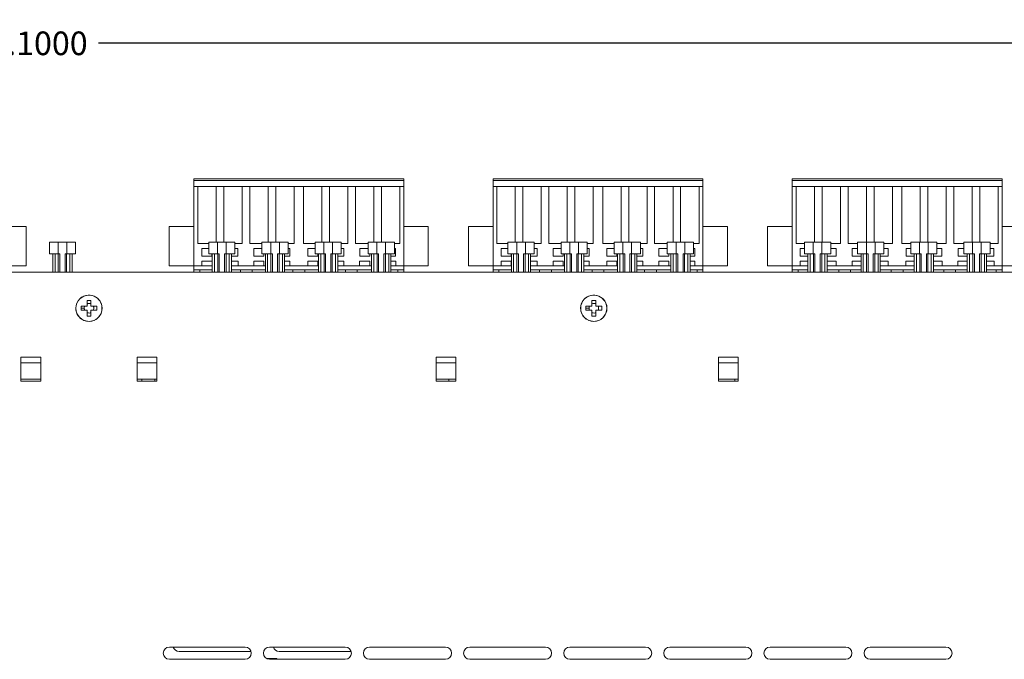
# Model space of a CAD drawing. Units: inches. Extents: x -12.6 to 57.2, y 0 to 23.8.
# Drawn here: x 9.2 to 16.7, y 12.8 to 17.6 of the extents above; entities that cross this region are included whole.
import ezdxf

# ---------------------------------------------------------------- set-up
doc = ezdxf.new("R2010")
doc.units = ezdxf.units.IN
doc.header["$MEASUREMENT"] = 0
doc.layers.add('dims', color=2, linetype='Continuous')
doc.layers.add('top', color=7, linetype='Continuous')
doc.dimstyles.get("Standard").update_dxf_attribs({"dimtxt": 0.18, "dimasz": 0.18, "dimexe": 0.18, "dimexo": 0.0625, "dimgap": 0.09, "dimtad": 0, "dimtih": 1, "dimtoh": 1, "dimdec": 4, "dimzin": 0, "dimdsep": 46, "dimtxsty": 'Standard', "dimcen": 0.09, "dimadec": 0, "dimazin": 0, "dimtfac": 1, "dimtdec": 4, "dimtofl": 0, "dimtmove": 0, "dimatfit": 3, "dimfxl": 0, "dimtolj": 1, "dimtzin": 0, "dimarcsym": 0})

# ---------------------------------------------------------------- blocks, each defined once
blk = doc.blocks.new('A$C1EBD1F4F')
at = {"color": 0, "linetype": 'Continuous', "lineweight": 0}
for p, q in [((1.4962, 2.9092), (2.0742, 2.9092)), ((2.2592, 2.9092), (2.8372, 2.9092)), ((3.0222, 2.9092), (3.6002, 2.9092)), ((3.7852, 2.9092), (4.3632, 2.9092)), ((4.5482, 2.9092), (5.1262, 2.9092)), ((5.3112, 2.9092), (5.8892, 2.9092)), ((6.0742, 2.9092), (6.6522, 2.9092)), ((6.5967, 2.9031), (6.5967, 2.9092)), ((6.6752, 2.9031), (6.5967, 2.9031)), ((6.8372, 2.9092), (7.4152, 2.9092)), ((2.0742, 2.8162), (1.4962, 2.8162)), ((2.8372, 2.8162), (2.2592, 2.8162)), ((3.6002, 2.8162), (3.0222, 2.8162)), ((4.3632, 2.8162), (3.7852, 2.8162)), ((5.1262, 2.8162), (4.5482, 2.8162)), ((5.8892, 2.8162), (5.3112, 2.8162)), ((6.0298, 2.849), (6.5783, 2.849)), ((6.6522, 2.8162), (6.0742, 2.8162)), ((6.7928, 2.849), (7.3413, 2.849)), ((7.4152, 2.8162), (6.8372, 2.8162)), ((3.081, 0.7897), (3.231, 0.7897)), ((3.081, 0.6067), (3.081, 0.7897)), ((3.231, 0.775), (3.081, 0.775)), ((3.105, 0.7897), (3.105, 0.775)), ((3.231, 0.7897), (3.231, 0.6067)), ((5.231, 0.7897), (5.381, 0.7897)), ((5.231, 0.6067), (5.231, 0.7897)), ((5.381, 0.775), (5.231, 0.775)), ((5.285, 0.775), (5.285, 0.7897)), ((5.381, 0.7897), (5.381, 0.6067)), ((7.5108, 0.7897), (7.6608, 0.7897)), ((7.5108, 0.6067), (7.5108, 0.7897)), ((7.6608, 0.775), (7.5108, 0.775)), ((7.525, 0.775), (7.525, 0.7897)), ((7.625, 0.7897), (7.625, 0.775)), ((7.6608, 0.7897), (7.6608, 0.6067)), ((8.396, 0.7897), (8.546, 0.7897)), ((8.396, 0.6067), (8.396, 0.7897)), ((8.546, 0.775), (8.396, 0.775)), ((8.546, 0.7897), (8.546, 0.6067)), ((3.231, 0.65), (3.081, 0.65)), ((3.231, 0.6067), (3.081, 0.6067)), ((5.381, 0.65), (5.231, 0.65)), ((5.381, 0.6067), (5.231, 0.6067)), ((7.6608, 0.65), (7.5108, 0.65)), ((7.6608, 0.6067), (7.5108, 0.6067)), ((8.546, 0.65), (8.396, 0.65)), ((8.546, 0.6067), (8.396, 0.6067)), ((4.12, 0.22), (4.12, 0.25)), ((4.12, 0.25), (4.165, 0.25)), ((4.165, 0.295), (4.195, 0.295)), ((4.165, 0.25), (4.165, 0.295)), ((4.195, 0.295), (4.195, 0.25)), ((4.195, 0.25), (4.24, 0.25)), ((4.24, 0.25), (4.24, 0.22)), ((7.9675, 0.22), (7.9675, 0.25)), ((7.9675, 0.25), (8.0125, 0.25)), ((8.0125, 0.295), (8.0425, 0.295)), ((8.0125, 0.25), (8.0125, 0.295)), ((8.0425, 0.295), (8.0425, 0.25)), ((8.0425, 0.25), (8.0875, 0.25)), ((8.0875, 0.25), (8.0875, 0.22)), ((4.165, 0.22), (4.12, 0.22)), ((4.165, 0.175), (4.165, 0.22)), ((4.195, 0.175), (4.165, 0.175)), ((4.195, 0.22), (4.195, 0.175)), ((4.24, 0.22), (4.195, 0.22)), ((8.0125, 0.22), (7.9675, 0.22)), ((8.0125, 0.175), (8.0125, 0.22)), ((8.0425, 0.175), (8.0125, 0.175)), ((8.0425, 0.22), (8.0425, 0.175)), ((8.0875, 0.22), (8.0425, 0.22)), ((16.9809, -0.04), (-0.0191, -0.04)), ((1.0685, -0.04), (1.0685, -0.0588)), ((1.1135, -0.0588), (1.0685, -0.0588)), ((1.0685, -0.0588), (1.0685, -0.0878)), ((1.1135, -0.0588), (1.1135, -0.04)), ((1.1865, -0.0588), (1.1135, -0.0588)), ((1.1865, -0.04), (1.1865, -0.1788)), ((1.2035, -0.04), (1.2035, -0.1788)), ((1.2285, -0.04), (1.2285, -0.1788)), ((1.24, -0.04), (1.24, -0.1788)), ((1.28, -0.1788), (1.28, -0.04)), ((1.2915, -0.04), (1.2915, -0.1788)), ((1.3165, -0.04), (1.3165, -0.1788)), ((1.3335, -0.04), (1.3335, -0.1788)), ((1.4235, -0.0588), (1.3335, -0.0588)), ((1.4235, -0.04), (1.4235, -0.0588)), ((1.5135, -0.0588), (1.4235, -0.0588)), ((1.5135, -0.0588), (1.5135, -0.04)), ((1.5915, -0.0588), (1.5135, -0.0588)), ((1.5915, -0.04), (1.5915, -0.1788)), ((1.6085, -0.04), (1.6085, -0.1788)), ((1.6335, -0.04), (1.6335, -0.1788)), ((1.645, -0.04), (1.645, -0.1788)), ((1.685, -0.1788), (1.685, -0.04)), ((1.6965, -0.04), (1.6965, -0.1788)), ((1.7215, -0.04), (1.7215, -0.1788)), ((1.7385, -0.04), (1.7385, -0.1788)), ((1.8235, -0.0588), (1.7385, -0.0588)), ((1.8235, -0.04), (1.8235, -0.0588)), ((1.9135, -0.0588), (1.8235, -0.0588)), ((1.9135, -0.0588), (1.9135, -0.04)), ((1.9965, -0.0588), (1.9135, -0.0588)), ((1.9965, -0.04), (1.9965, -0.1788)), ((2.0135, -0.04), (2.0135, -0.1788)), ((2.0385, -0.04), (2.0385, -0.1788)), ((2.05, -0.04), (2.05, -0.1788)), ((2.09, -0.1788), (2.09, -0.04)), ((2.1015, -0.04), (2.1015, -0.1788)), ((2.1265, -0.04), (2.1265, -0.1788)), ((2.1435, -0.04), (2.1435, -0.1788)), ((2.2235, -0.0588), (2.1435, -0.0588)), ((2.2235, -0.04), (2.2235, -0.0588)), ((2.3135, -0.0588), (2.2235, -0.0588)), ((2.3135, -0.0588), (2.3135, -0.04)), ((2.4015, -0.0588), (2.3135, -0.0588)), ((2.4015, -0.04), (2.4015, -0.1788)), ((2.4185, -0.04), (2.4185, -0.1788)), ((2.4435, -0.04), (2.4435, -0.1788)), ((2.455, -0.04), (2.455, -0.1788)), ((2.495, -0.1788), (2.495, -0.04)), ((2.5065, -0.04), (2.5065, -0.1788)), ((2.5315, -0.04), (2.5315, -0.1788)), ((2.5485, -0.04), (2.5485, -0.1788)), ((2.6235, -0.0588), (2.5485, -0.0588)), ((2.6235, -0.04), (2.6235, -0.0588)), ((2.6685, -0.0588), (2.6235, -0.0588)), ((2.6685, -0.0588), (2.6685, -0.04)), ((2.6685, -0.0878), (2.6685, -0.0588)), ((3.3485, -0.04), (3.3485, -0.0588)), ((3.3935, -0.0588), (3.3485, -0.0588)), ((3.3485, -0.0588), (3.3485, -0.0878)), ((3.3935, -0.0588), (3.3935, -0.04)), ((3.4465, -0.0588), (3.3935, -0.0588)), ((3.4465, -0.04), (3.4465, -0.1788)), ((3.4635, -0.04), (3.4635, -0.1788)), ((3.4885, -0.04), (3.4885, -0.1788)), ((3.5, -0.04), (3.5, -0.1788)), ((3.54, -0.1788), (3.54, -0.04)), ((3.5515, -0.04), (3.5515, -0.1788)), ((3.5765, -0.04), (3.5765, -0.1788)), ((3.5935, -0.04), (3.5935, -0.1788)), ((3.7035, -0.0588), (3.5935, -0.0588)), ((3.7035, -0.04), (3.7035, -0.0588)), ((3.7935, -0.0588), (3.7035, -0.0588)), ((3.7935, -0.0588), (3.7935, -0.04)), ((3.8515, -0.0588), (3.7935, -0.0588)), ((3.8515, -0.04), (3.8515, -0.1788)), ((3.8685, -0.04), (3.8685, -0.1788)), ((3.8935, -0.04), (3.8935, -0.1788)), ((3.905, -0.04), (3.905, -0.1788)), ((3.945, -0.1788), (3.945, -0.04)), ((3.9565, -0.04), (3.9565, -0.1788)), ((3.9815, -0.04), (3.9815, -0.1788)), ((3.9985, -0.04), (3.9985, -0.1788)), ((4.1035, -0.0588), (3.9985, -0.0588)), ((4.1035, -0.04), (4.1035, -0.0588)), ((4.1935, -0.0588), (4.1035, -0.0588)), ((4.1935, -0.0588), (4.1935, -0.04)), ((4.2565, -0.0588), (4.1935, -0.0588)), ((4.2565, -0.04), (4.2565, -0.1788)), ((4.2735, -0.04), (4.2735, -0.1788)), ((4.2985, -0.04), (4.2985, -0.1788)), ((4.31, -0.04), (4.31, -0.1788)), ((4.35, -0.1788), (4.35, -0.04)), ((4.3615, -0.04), (4.3615, -0.1788)), ((4.3865, -0.04), (4.3865, -0.1788)), ((4.4035, -0.04), (4.4035, -0.1788)), ((4.5035, -0.0588), (4.4035, -0.0588)), ((4.5035, -0.04), (4.5035, -0.0588)), ((4.5935, -0.0588), (4.5035, -0.0588)), ((4.5935, -0.0588), (4.5935, -0.04)), ((4.6615, -0.0588), (4.5935, -0.0588)), ((4.6615, -0.04), (4.6615, -0.1788)), ((4.6785, -0.04), (4.6785, -0.1788)), ((4.7035, -0.04), (4.7035, -0.1788)), ((4.715, -0.04), (4.715, -0.1788)), ((4.755, -0.1788), (4.755, -0.04)), ((4.7665, -0.04), (4.7665, -0.1788)), ((4.7915, -0.04), (4.7915, -0.1788)), ((4.8085, -0.04), (4.8085, -0.1788)), ((4.9035, -0.0588), (4.8085, -0.0588)), ((4.9035, -0.04), (4.9035, -0.0588)), ((4.9485, -0.0588), (4.9035, -0.0588)), ((4.9485, -0.0588), (4.9485, -0.04)), ((4.9485, -0.0878), (4.9485, -0.0588)), ((5.6285, -0.04), (5.6285, -0.0588)), ((5.6735, -0.0588), (5.6285, -0.0588)), ((5.6285, -0.0588), (5.6285, -0.0878)), ((5.6735, -0.0588), (5.6735, -0.04)), ((5.7265, -0.0588), (5.6735, -0.0588)), ((5.7265, -0.04), (5.7265, -0.1788)), ((5.7435, -0.04), (5.7435, -0.1788)), ((5.7685, -0.04), (5.7685, -0.1788)), ((5.78, -0.04), (5.78, -0.1788)), ((5.82, -0.1788), (5.82, -0.04)), ((5.8315, -0.04), (5.8315, -0.1788)), ((5.8565, -0.04), (5.8565, -0.1788)), ((5.8735, -0.04), (5.8735, -0.1788)), ((5.9835, -0.0588), (5.8735, -0.0588)), ((5.9835, -0.04), (5.9835, -0.0588)), ((6.0735, -0.0588), (5.9835, -0.0588)), ((6.0735, -0.0588), (6.0735, -0.04)), ((6.1315, -0.0588), (6.0735, -0.0588)), ((6.1315, -0.04), (6.1315, -0.1788)), ((6.1485, -0.04), (6.1485, -0.1788)), ((6.1735, -0.04), (6.1735, -0.1788)), ((6.185, -0.04), (6.185, -0.1788)), ((6.225, -0.1788), (6.225, -0.04)), ((6.2365, -0.04), (6.2365, -0.1788)), ((6.2615, -0.04), (6.2615, -0.1788)), ((6.2785, -0.04), (6.2785, -0.1788)), ((6.3835, -0.0588), (6.2785, -0.0588)), ((6.3835, -0.04), (6.3835, -0.0588)), ((6.4735, -0.0588), (6.3835, -0.0588)), ((6.4735, -0.0588), (6.4735, -0.04)), ((6.5365, -0.0588), (6.4735, -0.0588)), ((6.5365, -0.04), (6.5365, -0.1788)), ((6.5535, -0.04), (6.5535, -0.1788)), ((6.5785, -0.04), (6.5785, -0.1788)), ((6.59, -0.04), (6.59, -0.1788)), ((6.63, -0.1788), (6.63, -0.04)), ((6.6415, -0.04), (6.6415, -0.1788)), ((6.6665, -0.04), (6.6665, -0.1788)), ((6.6835, -0.04), (6.6835, -0.1788)), ((6.7835, -0.0588), (6.6835, -0.0588)), ((6.7835, -0.04), (6.7835, -0.0588)), ((6.8735, -0.0588), (6.7835, -0.0588)), ((6.8735, -0.0588), (6.8735, -0.04)), ((6.9415, -0.0588), (6.8735, -0.0588)), ((6.9415, -0.04), (6.9415, -0.1788)), ((6.9585, -0.04), (6.9585, -0.1788)), ((6.9835, -0.04), (6.9835, -0.1788)), ((6.995, -0.04), (6.995, -0.1788)), ((7.035, -0.1788), (7.035, -0.04)), ((7.0465, -0.04), (7.0465, -0.1788)), ((7.0715, -0.04), (7.0715, -0.1788)), ((7.0885, -0.04), (7.0885, -0.1788)), ((7.1835, -0.0588), (7.0885, -0.0588)), ((7.1835, -0.04), (7.1835, -0.0588)), ((7.2285, -0.0588), (7.1835, -0.0588)), ((7.2285, -0.0588), (7.2285, -0.04)), ((7.2285, -0.0878), (7.2285, -0.0588)), ((8.1565, -0.04), (8.1565, -0.1788)), ((8.1735, -0.04), (8.1735, -0.1788)), ((8.1985, -0.04), (8.1985, -0.1788)), ((8.21, -0.04), (8.21, -0.1788)), ((8.25, -0.1788), (8.25, -0.04)), ((8.2615, -0.04), (8.2615, -0.1788)), ((8.2865, -0.04), (8.2865, -0.1788)), ((8.3035, -0.04), (8.3035, -0.1788)), ((0.8815, -0.0878), (1.0685, -0.0878)), ((1.13, -0.0878), (1.0685, -0.0878)), ((1.0685, -0.0878), (1.0685, -0.6928)), ((1.13, -0.1228), (1.13, -0.0878)), ((1.13, -0.0878), (1.1865, -0.0878)), ((1.1865, -0.1228), (1.13, -0.1228)), ((1.3335, -0.0878), (1.405, -0.0878)), ((1.405, -0.1228), (1.3335, -0.1228)), ((1.405, -0.0878), (1.405, -0.1228)), ((1.526, -0.0878), (1.405, -0.0878)), ((1.526, -0.1228), (1.526, -0.0878)), ((1.526, -0.0878), (1.5915, -0.0878)), ((1.5915, -0.1228), (1.526, -0.1228)), ((1.7385, -0.0878), (1.801, -0.0878)), ((1.801, -0.1228), (1.7385, -0.1228)), ((1.801, -0.0878), (1.801, -0.1228)), ((1.936, -0.0878), (1.801, -0.0878)), ((1.936, -0.1228), (1.936, -0.0878)), ((1.936, -0.0878), (1.9965, -0.0878)), ((1.9965, -0.1228), (1.936, -0.1228)), ((2.1435, -0.0878), (2.211, -0.0878)), ((2.211, -0.1228), (2.1435, -0.1228)), ((2.211, -0.0878), (2.211, -0.1228)), ((2.332, -0.0878), (2.211, -0.0878)), ((2.332, -0.1228), (2.332, -0.0878)), ((2.332, -0.0878), (2.4015, -0.0878)), ((2.4015, -0.1228), (2.332, -0.1228)), ((2.5485, -0.0878), (2.607, -0.0878)), ((2.607, -0.1228), (2.5485, -0.1228)), ((2.607, -0.0878), (2.607, -0.1228)), ((2.6685, -0.0878), (2.607, -0.0878)), ((2.8555, -0.0878), (2.6685, -0.0878)), ((2.6685, -0.6928), (2.6685, -0.0878)), ((2.8555, -0.0878), (2.8555, -0.3878)), ((3.1615, -0.0878), (3.1615, -0.3878)), ((3.1615, -0.0878), (3.3485, -0.0878)), ((3.41, -0.0878), (3.3485, -0.0878)), ((3.3485, -0.0878), (3.3485, -0.6928)), ((3.41, -0.1228), (3.41, -0.0878)), ((3.41, -0.0878), (3.4465, -0.0878)), ((3.4465, -0.1228), (3.41, -0.1228)), ((3.608, -0.0878), (3.5935, -0.0878)), ((3.608, -0.1228), (3.608, -0.0878)), ((3.608, -0.0878), (3.685, -0.0878)), ((3.685, -0.1228), (3.608, -0.1228)), ((3.685, -0.0878), (3.685, -0.1228)), ((3.806, -0.0878), (3.685, -0.0878)), ((3.806, -0.1228), (3.806, -0.0878)), ((3.806, -0.0878), (3.8515, -0.0878)), ((3.8515, -0.1228), (3.806, -0.1228)), ((4.004, -0.0878), (3.9985, -0.0878)), ((4.004, -0.1228), (4.004, -0.0878)), ((4.004, -0.0878), (4.081, -0.0878)), ((4.081, -0.1228), (4.004, -0.1228)), ((4.081, -0.0878), (4.081, -0.1228)), ((4.216, -0.0878), (4.081, -0.0878)), ((4.216, -0.1228), (4.216, -0.0878)), ((4.216, -0.0878), (4.2565, -0.0878)), ((4.2565, -0.1228), (4.216, -0.1228)), ((4.414, -0.0878), (4.4035, -0.0878)), ((4.414, -0.1228), (4.414, -0.0878)), ((4.414, -0.0878), (4.491, -0.0878)), ((4.491, -0.1228), (4.414, -0.1228)), ((4.491, -0.0878), (4.491, -0.1228)), ((4.612, -0.0878), (4.491, -0.0878)), ((4.612, -0.1228), (4.612, -0.0878)), ((4.612, -0.0878), (4.6615, -0.0878)), ((4.6615, -0.1228), (4.612, -0.1228)), ((4.81, -0.0878), (4.8085, -0.0878)), ((4.81, -0.1228), (4.81, -0.0878)), ((4.81, -0.0878), (4.887, -0.0878)), ((4.887, -0.1228), (4.81, -0.1228)), ((4.887, -0.0878), (4.887, -0.1228)), ((4.9485, -0.0878), (4.887, -0.0878)), ((5.1355, -0.0878), (4.9485, -0.0878)), ((4.9485, -0.6928), (4.9485, -0.0878)), ((5.1355, -0.0878), (5.1355, -0.3878)), ((5.4415, -0.0878), (5.4415, -0.3878)), ((5.4415, -0.0878), (5.6285, -0.0878)), ((5.69, -0.0878), (5.6285, -0.0878)), ((5.6285, -0.0878), (5.6285, -0.6928)), ((5.69, -0.1228), (5.69, -0.0878)), ((5.69, -0.0878), (5.7265, -0.0878)), ((5.7265, -0.1228), (5.69, -0.1228)), ((5.888, -0.0878), (5.8735, -0.0878)), ((5.888, -0.1228), (5.888, -0.0878)), ((5.888, -0.0878), (5.965, -0.0878)), ((5.965, -0.1228), (5.888, -0.1228)), ((5.965, -0.0878), (5.965, -0.1228)), ((6.086, -0.0878), (5.965, -0.0878)), ((6.086, -0.1228), (6.086, -0.0878)), ((6.086, -0.0878), (6.1315, -0.0878)), ((6.1315, -0.1228), (6.086, -0.1228)), ((6.284, -0.0878), (6.2785, -0.0878)), ((6.284, -0.1228), (6.284, -0.0878)), ((6.284, -0.0878), (6.361, -0.0878)), ((6.361, -0.1228), (6.284, -0.1228)), ((6.361, -0.0878), (6.361, -0.1228)), ((6.496, -0.0878), (6.361, -0.0878)), ((6.496, -0.1228), (6.496, -0.0878)), ((6.496, -0.0878), (6.5365, -0.0878)), ((6.5365, -0.1228), (6.496, -0.1228)), ((6.694, -0.0878), (6.6835, -0.0878)), ((6.694, -0.1228), (6.694, -0.0878)), ((6.694, -0.0878), (6.771, -0.0878)), ((6.771, -0.1228), (6.694, -0.1228)), ((6.771, -0.0878), (6.771, -0.1228)), ((6.892, -0.0878), (6.771, -0.0878)), ((6.892, -0.1228), (6.892, -0.0878)), ((6.892, -0.0878), (6.9415, -0.0878)), ((6.9415, -0.1228), (6.892, -0.1228)), ((7.09, -0.0878), (7.0885, -0.0878)), ((7.09, -0.1228), (7.09, -0.0878)), ((7.09, -0.0878), (7.167, -0.0878)), ((7.167, -0.1228), (7.09, -0.1228)), ((7.167, -0.0878), (7.167, -0.1228)), ((7.2285, -0.0878), (7.167, -0.0878)), ((7.4155, -0.0878), (7.2285, -0.0878)), ((7.2285, -0.6928), (7.2285, -0.0878)), ((7.4155, -0.0878), (7.4155, -0.3878)), ((8.5065, -0.0878), (8.5065, -0.3878)), ((8.5065, -0.0878), (8.6935, -0.0878)), ((1.1305, -0.1618), (1.1865, -0.1618)), ((1.1305, -0.2198), (1.1305, -0.1618)), ((1.16, -0.2198), (1.1305, -0.2198)), ((1.16, -0.1788), (1.16, -0.2688)), ((1.227, -0.1788), (1.16, -0.1788)), ((1.227, -0.1788), (1.227, -0.2688)), ((1.24, -0.1788), (1.227, -0.1788)), ((1.293, -0.1788), (1.28, -0.1788)), ((1.293, -0.1788), (1.293, -0.2688)), ((1.36, -0.1788), (1.293, -0.1788)), ((1.3335, -0.1618), (1.4045, -0.1618)), ((1.36, -0.1788), (1.36, -0.2688)), ((1.4045, -0.2198), (1.36, -0.2198)), ((1.4045, -0.1618), (1.4045, -0.2198)), ((1.5265, -0.1618), (1.5915, -0.1618)), ((1.5265, -0.2198), (1.5265, -0.1618)), ((1.565, -0.2198), (1.5265, -0.2198)), ((1.565, -0.1788), (1.565, -0.2688)), ((1.632, -0.1788), (1.565, -0.1788)), ((1.632, -0.1788), (1.632, -0.2688)), ((1.645, -0.1788), (1.632, -0.1788)), ((1.698, -0.1788), (1.685, -0.1788)), ((1.698, -0.1788), (1.698, -0.2688)), ((1.765, -0.1788), (1.698, -0.1788)), ((1.7385, -0.1618), (1.8005, -0.1618)), ((1.765, -0.1788), (1.765, -0.2688)), ((1.8005, -0.2198), (1.765, -0.2198)), ((1.8005, -0.1618), (1.8005, -0.2198)), ((1.9365, -0.1618), (1.9965, -0.1618)), ((1.9365, -0.2198), (1.9365, -0.1618)), ((1.97, -0.2198), (1.9365, -0.2198)), ((1.97, -0.1788), (1.97, -0.2688)), ((2.037, -0.1788), (1.97, -0.1788)), ((2.037, -0.1788), (2.037, -0.2688)), ((2.05, -0.1788), (2.037, -0.1788)), ((2.103, -0.1788), (2.09, -0.1788)), ((2.103, -0.1788), (2.103, -0.2688)), ((2.17, -0.1788), (2.103, -0.1788)), ((2.1435, -0.1618), (2.2105, -0.1618)), ((2.17, -0.1788), (2.17, -0.2688)), ((2.2105, -0.2198), (2.17, -0.2198)), ((2.2105, -0.1618), (2.2105, -0.2198)), ((2.3325, -0.1618), (2.4015, -0.1618)), ((2.3325, -0.2198), (2.3325, -0.1618)), ((2.375, -0.2198), (2.3325, -0.2198)), ((2.375, -0.1788), (2.375, -0.2688)), ((2.442, -0.1788), (2.375, -0.1788)), ((2.442, -0.1788), (2.442, -0.2688)), ((2.455, -0.1788), (2.442, -0.1788)), ((2.508, -0.1788), (2.495, -0.1788)), ((2.508, -0.1788), (2.508, -0.2688)), ((2.575, -0.1788), (2.508, -0.1788)), ((2.5485, -0.1618), (2.6065, -0.1618)), ((2.575, -0.1788), (2.575, -0.2688)), ((2.6065, -0.2198), (2.575, -0.2198)), ((2.6065, -0.1618), (2.6065, -0.2198)), ((3.4105, -0.1618), (3.4465, -0.1618)), ((3.4105, -0.2198), (3.4105, -0.1618)), ((3.42, -0.2198), (3.4105, -0.2198)), ((3.42, -0.1788), (3.42, -0.2688)), ((3.487, -0.1788), (3.42, -0.1788)), ((3.487, -0.1788), (3.487, -0.2688)), ((3.5, -0.1788), (3.487, -0.1788)), ((3.553, -0.1788), (3.54, -0.1788)), ((3.553, -0.1788), (3.553, -0.2688)), ((3.62, -0.1788), (3.553, -0.1788)), ((3.6085, -0.1618), (3.6845, -0.1618)), ((3.6085, -0.1788), (3.6085, -0.1618)), ((3.62, -0.1788), (3.62, -0.2688)), ((3.6845, -0.2198), (3.62, -0.2198)), ((3.6845, -0.1618), (3.6845, -0.2198)), ((3.8065, -0.1618), (3.8515, -0.1618)), ((3.8065, -0.2198), (3.8065, -0.1618)), ((3.825, -0.2198), (3.8065, -0.2198)), ((3.825, -0.1788), (3.825, -0.2688)), ((3.892, -0.1788), (3.825, -0.1788)), ((3.892, -0.1788), (3.892, -0.2688)), ((3.905, -0.1788), (3.892, -0.1788)), ((3.958, -0.1788), (3.945, -0.1788)), ((3.958, -0.1788), (3.958, -0.2688)), ((4.025, -0.1788), (3.958, -0.1788)), ((4.0045, -0.1618), (4.0805, -0.1618)), ((4.0045, -0.1788), (4.0045, -0.1618)), ((4.025, -0.1788), (4.025, -0.2688)), ((4.0805, -0.2198), (4.025, -0.2198)), ((4.0805, -0.1618), (4.0805, -0.2198)), ((4.2165, -0.1618), (4.2565, -0.1618)), ((4.2165, -0.2198), (4.2165, -0.1618)), ((4.23, -0.2198), (4.2165, -0.2198)), ((4.23, -0.1788), (4.23, -0.2688)), ((4.297, -0.1788), (4.23, -0.1788)), ((4.297, -0.1788), (4.297, -0.2688)), ((4.31, -0.1788), (4.297, -0.1788)), ((4.363, -0.1788), (4.35, -0.1788)), ((4.363, -0.1788), (4.363, -0.2688)), ((4.43, -0.1788), (4.363, -0.1788)), ((4.4145, -0.1618), (4.4905, -0.1618)), ((4.4145, -0.1788), (4.4145, -0.1618)), ((4.43, -0.1788), (4.43, -0.2688)), ((4.4905, -0.2198), (4.43, -0.2198)), ((4.4905, -0.1618), (4.4905, -0.2198)), ((4.6125, -0.1618), (4.6615, -0.1618)), ((4.6125, -0.2198), (4.6125, -0.1618)), ((4.635, -0.2198), (4.6125, -0.2198)), ((4.635, -0.1788), (4.635, -0.2688)), ((4.702, -0.1788), (4.635, -0.1788)), ((4.702, -0.1788), (4.702, -0.2688)), ((4.715, -0.1788), (4.702, -0.1788)), ((4.768, -0.1788), (4.755, -0.1788)), ((4.768, -0.1788), (4.768, -0.2688)), ((4.835, -0.1788), (4.768, -0.1788)), ((4.8105, -0.1618), (4.8865, -0.1618)), ((4.8105, -0.1788), (4.8105, -0.1618)), ((4.835, -0.1788), (4.835, -0.2688)), ((4.8865, -0.2198), (4.835, -0.2198)), ((4.8865, -0.1618), (4.8865, -0.2198)), ((5.6905, -0.1618), (5.7265, -0.1618)), ((5.6905, -0.2198), (5.6905, -0.1618)), ((5.7, -0.2198), (5.6905, -0.2198)), ((5.7, -0.1788), (5.7, -0.2688)), ((5.767, -0.1788), (5.7, -0.1788)), ((5.767, -0.1788), (5.767, -0.2688)), ((5.78, -0.1788), (5.767, -0.1788)), ((5.833, -0.1788), (5.82, -0.1788)), ((5.833, -0.1788), (5.833, -0.2688)), ((5.9, -0.1788), (5.833, -0.1788)), ((5.8885, -0.1618), (5.9645, -0.1618)), ((5.8885, -0.1788), (5.8885, -0.1618)), ((5.9, -0.1788), (5.9, -0.2688)), ((5.9645, -0.2198), (5.9, -0.2198)), ((5.9645, -0.1618), (5.9645, -0.2198)), ((6.0865, -0.1618), (6.1315, -0.1618)), ((6.0865, -0.2198), (6.0865, -0.1618)), ((6.105, -0.2198), (6.0865, -0.2198)), ((6.105, -0.1788), (6.105, -0.2688)), ((6.172, -0.1788), (6.105, -0.1788)), ((6.172, -0.1788), (6.172, -0.2688)), ((6.185, -0.1788), (6.172, -0.1788)), ((6.238, -0.1788), (6.225, -0.1788)), ((6.238, -0.1788), (6.238, -0.2688)), ((6.305, -0.1788), (6.238, -0.1788)), ((6.2845, -0.1618), (6.3605, -0.1618)), ((6.2845, -0.1788), (6.2845, -0.1618)), ((6.305, -0.1788), (6.305, -0.2688)), ((6.3605, -0.2198), (6.305, -0.2198)), ((6.3605, -0.1618), (6.3605, -0.2198)), ((6.4965, -0.1618), (6.5365, -0.1618)), ((6.4965, -0.2198), (6.4965, -0.1618)), ((6.51, -0.2198), (6.4965, -0.2198)), ((6.51, -0.1788), (6.51, -0.2688)), ((6.577, -0.1788), (6.51, -0.1788)), ((6.577, -0.1788), (6.577, -0.2688)), ((6.59, -0.1788), (6.577, -0.1788)), ((6.643, -0.1788), (6.63, -0.1788)), ((6.643, -0.1788), (6.643, -0.2688)), ((6.71, -0.1788), (6.643, -0.1788)), ((6.6945, -0.1618), (6.7705, -0.1618)), ((6.6945, -0.1788), (6.6945, -0.1618)), ((6.71, -0.1788), (6.71, -0.2688)), ((6.7705, -0.2198), (6.71, -0.2198)), ((6.7705, -0.1618), (6.7705, -0.2198)), ((6.8925, -0.1618), (6.9415, -0.1618)), ((6.8925, -0.2198), (6.8925, -0.1618)), ((6.915, -0.2198), (6.8925, -0.2198)), ((6.915, -0.1788), (6.915, -0.2688)), ((6.982, -0.1788), (6.915, -0.1788)), ((6.982, -0.1788), (6.982, -0.2688)), ((6.995, -0.1788), (6.982, -0.1788)), ((7.048, -0.1788), (7.035, -0.1788)), ((7.048, -0.1788), (7.048, -0.2688)), ((7.115, -0.1788), (7.048, -0.1788)), ((7.0905, -0.1618), (7.1665, -0.1618)), ((7.0905, -0.1788), (7.0905, -0.1618)), ((7.115, -0.1788), (7.115, -0.2688)), ((7.1665, -0.2198), (7.115, -0.2198)), ((7.1665, -0.1618), (7.1665, -0.2198)), ((8.13, -0.1788), (8.13, -0.2688)), ((8.197, -0.1788), (8.13, -0.1788)), ((8.197, -0.1788), (8.197, -0.2688)), ((8.21, -0.1788), (8.197, -0.1788)), ((8.263, -0.1788), (8.25, -0.1788)), ((8.263, -0.1788), (8.263, -0.2688)), ((8.33, -0.1788), (8.263, -0.1788)), ((8.33, -0.1788), (8.33, -0.2688)), ((1.0985, -0.2588), (1.16, -0.2588)), ((1.0985, -0.6928), (1.0985, -0.2588)), ((1.16, -0.2688), (1.227, -0.2688)), ((1.227, -0.2688), (1.293, -0.2688)), ((1.2385, -0.2688), (1.2385, -0.6928)), ((1.293, -0.2688), (1.36, -0.2688)), ((1.2965, -0.6928), (1.2965, -0.2688)), ((1.36, -0.2588), (1.4365, -0.2588)), ((1.4365, -0.2588), (1.4365, -0.6928)), ((1.4945, -0.2588), (1.565, -0.2588)), ((1.4945, -0.6928), (1.4945, -0.2588)), ((1.565, -0.2688), (1.632, -0.2688)), ((1.632, -0.2688), (1.698, -0.2688)), ((1.6345, -0.2688), (1.6345, -0.6928)), ((1.6925, -0.6928), (1.6925, -0.2688)), ((1.698, -0.2688), (1.765, -0.2688)), ((1.765, -0.2588), (1.8325, -0.2588)), ((1.8325, -0.2588), (1.8325, -0.6928)), ((1.9045, -0.2588), (1.97, -0.2588)), ((1.9045, -0.6928), (1.9045, -0.2588)), ((1.97, -0.2688), (2.037, -0.2688)), ((2.037, -0.2688), (2.103, -0.2688)), ((2.0445, -0.2688), (2.0445, -0.6928)), ((2.1025, -0.6928), (2.1025, -0.2688)), ((2.103, -0.2688), (2.17, -0.2688)), ((2.17, -0.2588), (2.2425, -0.2588)), ((2.2425, -0.2588), (2.2425, -0.6928)), ((2.3005, -0.2588), (2.375, -0.2588)), ((2.3005, -0.6928), (2.3005, -0.2588)), ((2.375, -0.2688), (2.442, -0.2688)), ((2.4405, -0.2688), (2.4405, -0.6928)), ((2.442, -0.2688), (2.508, -0.2688)), ((2.4985, -0.6928), (2.4985, -0.2688)), ((2.508, -0.2688), (2.575, -0.2688)), ((2.575, -0.2588), (2.6385, -0.2588)), ((2.6385, -0.2588), (2.6385, -0.6928)), ((3.3785, -0.2588), (3.42, -0.2588)), ((3.3785, -0.6928), (3.3785, -0.2588)), ((3.42, -0.2688), (3.487, -0.2688)), ((3.487, -0.2688), (3.553, -0.2688)), ((3.5185, -0.2688), (3.5185, -0.6928)), ((3.553, -0.2688), (3.62, -0.2688)), ((3.5765, -0.6928), (3.5765, -0.2688)), ((3.62, -0.2588), (3.7165, -0.2588)), ((3.7165, -0.2588), (3.7165, -0.6928)), ((3.7745, -0.2588), (3.825, -0.2588)), ((3.7745, -0.6928), (3.7745, -0.2588)), ((3.825, -0.2688), (3.892, -0.2688)), ((3.892, -0.2688), (3.958, -0.2688)), ((3.9145, -0.2688), (3.9145, -0.6928)), ((3.958, -0.2688), (4.025, -0.2688)), ((3.9725, -0.6928), (3.9725, -0.2688)), ((4.025, -0.2588), (4.1125, -0.2588)), ((4.1125, -0.2588), (4.1125, -0.6928)), ((4.1845, -0.2588), (4.23, -0.2588)), ((4.1845, -0.6928), (4.1845, -0.2588)), ((4.23, -0.2688), (4.297, -0.2688)), ((4.297, -0.2688), (4.363, -0.2688)), ((4.3245, -0.2688), (4.3245, -0.6928)), ((4.363, -0.2688), (4.43, -0.2688)), ((4.3825, -0.6928), (4.3825, -0.2688)), ((4.43, -0.2588), (4.5225, -0.2588)), ((4.5225, -0.2588), (4.5225, -0.6928)), ((4.5805, -0.2588), (4.635, -0.2588)), ((4.5805, -0.6928), (4.5805, -0.2588)), ((4.635, -0.2688), (4.702, -0.2688)), ((4.702, -0.2688), (4.768, -0.2688)), ((4.7205, -0.2688), (4.7205, -0.6928)), ((4.768, -0.2688), (4.835, -0.2688)), ((4.7785, -0.6928), (4.7785, -0.2688)), ((4.835, -0.2588), (4.9185, -0.2588)), ((4.9185, -0.2588), (4.9185, -0.6928)), ((5.6585, -0.2588), (5.7, -0.2588)), ((5.6585, -0.6928), (5.6585, -0.2588)), ((5.7, -0.2688), (5.767, -0.2688)), ((5.767, -0.2688), (5.833, -0.2688)), ((5.7985, -0.2688), (5.7985, -0.6928)), ((5.833, -0.2688), (5.9, -0.2688)), ((5.8565, -0.6928), (5.8565, -0.2688)), ((5.9, -0.2588), (5.9965, -0.2588)), ((5.9965, -0.2588), (5.9965, -0.6928)), ((6.0545, -0.2588), (6.105, -0.2588)), ((6.0545, -0.6928), (6.0545, -0.2588)), ((6.105, -0.2688), (6.172, -0.2688)), ((6.172, -0.2688), (6.238, -0.2688)), ((6.1945, -0.2688), (6.1945, -0.6928)), ((6.238, -0.2688), (6.305, -0.2688)), ((6.2525, -0.6928), (6.2525, -0.2688)), ((6.305, -0.2588), (6.3925, -0.2588)), ((6.3925, -0.2588), (6.3925, -0.6928)), ((6.4645, -0.2588), (6.51, -0.2588)), ((6.4645, -0.6928), (6.4645, -0.2588)), ((6.51, -0.2688), (6.577, -0.2688)), ((6.577, -0.2688), (6.643, -0.2688)), ((6.6045, -0.2688), (6.6045, -0.6928)), ((6.643, -0.2688), (6.71, -0.2688)), ((6.6625, -0.6928), (6.6625, -0.2688)), ((6.71, -0.2588), (6.8025, -0.2588)), ((6.8025, -0.2588), (6.8025, -0.6928)), ((6.8605, -0.2588), (6.915, -0.2588)), ((6.8605, -0.6928), (6.8605, -0.2588)), ((6.915, -0.2688), (6.982, -0.2688)), ((6.982, -0.2688), (7.048, -0.2688)), ((7.0005, -0.2688), (7.0005, -0.6928)), ((7.048, -0.2688), (7.115, -0.2688)), ((7.0585, -0.6928), (7.0585, -0.2688)), ((7.115, -0.2588), (7.1985, -0.2588)), ((7.1985, -0.2588), (7.1985, -0.6928)), ((8.13, -0.2688), (8.197, -0.2688)), ((8.197, -0.2688), (8.263, -0.2688)), ((8.263, -0.2688), (8.33, -0.2688)), ((1.0685, -0.3878), (0.8815, -0.3878)), ((2.6685, -0.3878), (2.8555, -0.3878)), ((3.3485, -0.3878), (3.1615, -0.3878)), ((4.9485, -0.3878), (5.1355, -0.3878)), ((5.6285, -0.3878), (5.4415, -0.3878)), ((7.2285, -0.3878), (7.4155, -0.3878)), ((8.6935, -0.3878), (8.5065, -0.3878)), ((2.6685, -0.6928), (1.0685, -0.6928)), ((1.0685, -0.6928), (1.0685, -0.7378)), ((1.0685, -0.7378), (2.6685, -0.7378)), ((1.0685, -0.7378), (1.0685, -0.7508)), ((2.6685, -0.7378), (2.6685, -0.6928)), ((2.6685, -0.7508), (2.6685, -0.7378)), ((4.9485, -0.6928), (3.3485, -0.6928)), ((3.3485, -0.6928), (3.3485, -0.7378)), ((3.3485, -0.7378), (4.9485, -0.7378)), ((3.3485, -0.7378), (3.3485, -0.7508)), ((4.9485, -0.7378), (4.9485, -0.6928)), ((4.9485, -0.7508), (4.9485, -0.7378)), ((7.2285, -0.6928), (5.6285, -0.6928)), ((5.6285, -0.6928), (5.6285, -0.7378)), ((5.6285, -0.7378), (7.2285, -0.7378)), ((5.6285, -0.7378), (5.6285, -0.7508)), ((7.2285, -0.7378), (7.2285, -0.6928)), ((7.2285, -0.7508), (7.2285, -0.7378)), ((1.0685, -0.7508), (2.6685, -0.7508)), ((3.3485, -0.7508), (4.9485, -0.7508)), ((5.6285, -0.7508), (7.2285, -0.7508))]:
    blk.add_line(p, q, dxfattribs=at)
for centre in [(4.18, 0.235), (8.0275, 0.235)]:
    blk.add_circle(centre, 0.1, dxfattribs=at)
for centre, start, end in [((1.4962, 2.8627), 90, 270), ((2.0742, 2.8627), 270, 90), ((2.2592, 2.8627), 90, 270), ((2.8372, 2.8627), 270, 90), ((3.0222, 2.8627), 90, 270), ((3.6002, 2.8627), 270, 90), ((3.7852, 2.8627), 90, 270), ((4.3632, 2.8627), 270, 90), ((4.5482, 2.8627), 90, 270), ((5.1262, 2.8627), 270, 90), ((5.3112, 2.8627), 90, 270), ((5.8892, 2.8627), 270, 90), ((6.0742, 2.8627), 90, 270), ((6.6522, 2.8627), 270, 90), ((6.8372, 2.8627), 90, 270), ((7.4152, 2.8627), 270, 90), ((6.5783, 2.8025), 17.10809, 90), ((7.3413, 2.8025), 17.10809, 90)]:
    blk.add_arc(centre, 0.0465, start, end, dxfattribs=at)
for points, knots in [([(4.281, 0.235), (4.281, 0.2082), (4.2696, 0.1815), (4.2503, 0.1629), (4.2333, 0.1465), (4.2102, 0.1365), (4.1866, 0.1352), (4.1459, 0.1329), (4.1051, 0.1582), (4.0891, 0.1956), (4.0771, 0.2234), (4.0788, 0.2567), (4.0934, 0.2832), (4.1042, 0.303), (4.122, 0.3188), (4.1428, 0.3274), (4.1734, 0.3401), (4.2103, 0.3362), (4.2376, 0.3174), (4.2642, 0.2992), (4.281, 0.2673), (4.281, 0.235)], [0, 0, 0, 0, 0.128072, 0.128072, 0.128072, 0.241106, 0.241106, 0.241106, 0.435492, 0.435492, 0.435492, 0.580088, 0.580088, 0.580088, 0.687646, 0.687646, 0.687646, 0.845731, 0.845731, 0.845731, 1, 1, 1, 1]), ([(8.1284, 0.235), (8.1284, 0.2082), (8.1171, 0.1815), (8.0978, 0.1629), (8.0807, 0.1465), (8.0576, 0.1365), (8.034, 0.1352), (7.9934, 0.1329), (7.9526, 0.1582), (7.9365, 0.1956), (7.9246, 0.2234), (7.9262, 0.2567), (7.9408, 0.2832), (7.9517, 0.303), (7.9694, 0.3188), (7.9902, 0.3274), (8.0208, 0.3401), (8.0577, 0.3362), (8.085, 0.3174), (8.1116, 0.2992), (8.1284, 0.2673), (8.1284, 0.235)], [0, 0, 0, 0, 0.128072, 0.128072, 0.128072, 0.241106, 0.241106, 0.241106, 0.435492, 0.435492, 0.435492, 0.580088, 0.580088, 0.580088, 0.687646, 0.687646, 0.687646, 0.845731, 0.845731, 0.845731, 1, 1, 1, 1]), ([(4.1469, 0.22), (4.1459, 0.2221), (4.1452, 0.2243), (4.1435, 0.2311), (4.1433, 0.2359), (4.1446, 0.2438), (4.1455, 0.247), (4.1469, 0.25)], [-0.10645476, -0.10645476, -0.10645476, -0.10645476, -0.0995621, -0.0995621, -0.08533895, -0.08533895, -0.07543319, -0.07543319, -0.07543319, -0.07543319]), ([(4.165, 0.2682), (4.167, 0.2691), (4.169, 0.2698), (4.1757, 0.2715), (4.1805, 0.2717), (4.1886, 0.2706), (4.1919, 0.2696), (4.195, 0.2682)], [-0.04908209, -0.04908209, -0.04908209, -0.04908209, -0.04266947, -0.04266947, -0.02844632, -0.02844632, -0.01806091, -0.01806091, -0.01806091, -0.01806091]), ([(4.2132, 0.25), (4.2143, 0.2476), (4.2151, 0.2451), (4.2162, 0.2401), (4.2165, 0.2375), (4.2165, 0.235)], [-0.22118249, -0.22118249, -0.22118249, -0.22118249, -0.21334737, -0.21334737, -0.20568901, -0.20568901, -0.20568901, -0.20568901]), ([(4.2165, 0.235), (4.2165, 0.2328), (4.2163, 0.2306), (4.2153, 0.2256), (4.2144, 0.2227), (4.2132, 0.22)], [-0.20568901, -0.20568901, -0.20568901, -0.20568901, -0.19912421, -0.19912421, -0.19017808, -0.19017808, -0.19017808, -0.19017808]), ([(7.9943, 0.22), (7.9934, 0.2221), (7.9926, 0.2243), (7.991, 0.2311), (7.9908, 0.2359), (7.992, 0.2438), (7.993, 0.247), (7.9943, 0.25)], [-0.10645476, -0.10645476, -0.10645476, -0.10645476, -0.0995621, -0.0995621, -0.08533895, -0.08533895, -0.07543319, -0.07543319, -0.07543319, -0.07543319]), ([(8.0125, 0.2682), (8.0144, 0.2691), (8.0164, 0.2698), (8.0231, 0.2715), (8.0279, 0.2717), (8.036, 0.2706), (8.0393, 0.2696), (8.0425, 0.2682)], [-0.04908209, -0.04908209, -0.04908209, -0.04908209, -0.04266947, -0.04266947, -0.02844632, -0.02844632, -0.01806091, -0.01806091, -0.01806091, -0.01806091]), ([(8.0607, 0.25), (8.0617, 0.2476), (8.0626, 0.2451), (8.0636, 0.2401), (8.0639, 0.2375), (8.0639, 0.235)], [-0.22118249, -0.22118249, -0.22118249, -0.22118249, -0.21334737, -0.21334737, -0.20568901, -0.20568901, -0.20568901, -0.20568901]), ([(8.0639, 0.235), (8.0639, 0.2328), (8.0637, 0.2306), (8.0628, 0.2256), (8.0619, 0.2227), (8.0607, 0.22)], [-0.20568901, -0.20568901, -0.20568901, -0.20568901, -0.19912421, -0.19912421, -0.19017808, -0.19017808, -0.19017808, -0.19017808]), ([(4.195, 0.2018), (4.1928, 0.2008), (4.1905, 0.2), (4.1835, 0.1984), (4.1787, 0.1983), (4.1709, 0.1996), (4.1679, 0.2005), (4.165, 0.2018)], [-0.16382745, -0.16382745, -0.16382745, -0.16382745, -0.15645474, -0.15645474, -0.14223158, -0.14223158, -0.13280559, -0.13280559, -0.13280559, -0.13280559]), ([(8.0425, 0.2018), (8.0403, 0.2008), (8.0379, 0.2), (8.0309, 0.1984), (8.0261, 0.1983), (8.0183, 0.1996), (8.0153, 0.2005), (8.0125, 0.2018)], [-0.16382745, -0.16382745, -0.16382745, -0.16382745, -0.15645474, -0.15645474, -0.14223158, -0.14223158, -0.13280559, -0.13280559, -0.13280559, -0.13280559])]:
    blk.add_open_spline(points, degree=3, knots=knots, dxfattribs=at)
for points in [[(4.24, 0.235), (4.2331, 0.235), (4.2246, 0.235), (4.2165, 0.235)], [(4.28, 0.235), (4.28, 0.235), (4.2801, 0.235), (4.2802, 0.235)], [(4.281, 0.235), (4.2807, 0.235), (4.2804, 0.235), (4.2801, 0.235)], [(8.0875, 0.235), (8.0806, 0.235), (8.072, 0.235), (8.0639, 0.235)], [(8.1275, 0.235), (8.1275, 0.235), (8.1275, 0.235), (8.1276, 0.235)], [(8.1284, 0.235), (8.1281, 0.235), (8.1278, 0.235), (8.1276, 0.235)]]:
    blk.add_open_spline(points, degree=3, dxfattribs=at)
blk = doc.blocks.new('*D3')
at = {"layer": 'dims', "color": 0, "lineweight": -2}
for p, q in [((0.7394, 15.7887), (0.7394, 17.6492)), ((17.8394, 15.7887), (17.8394, 17.6492)), ((0.9194, 17.4692), (8.7644, 17.4692)), ((17.6594, 17.4692), (9.8144, 17.4692))]:
    blk.add_line(p, q, dxfattribs=at)
at = {"layer": 'dims', "color": 0}
for points in [[(0.9194, 17.4992), (0.9194, 17.4392), (0.7394, 17.4692)], [(17.6594, 17.4992), (17.6594, 17.4392), (17.8394, 17.4692)]]:
    blk.add_solid(points, dxfattribs=at)
at = {"layer": 'dims', "color": 0, "insert": (9.2894, 17.4692), "char_height": 0.18, "attachment_point": 5}
blk.add_mtext('\\A1;17.1000', dxfattribs=at)

msp = doc.modelspace()

# ---------------------------------------------------------------- block references
at = {"layer": 'top', "rotation": 180}
msp.add_blockref('A$C1EBD1F4F', (17.77029, 15.68621, 1.75), dxfattribs=at)

# ---------------------------------------------------------------- dimensions: what is measured, and where the dimension line sits
at = {"layer": 'dims'}
dim = msp.add_linear_dim(base=(17.83936, 17.46918), p1=(0.73936, 15.72621, 1.75), p2=(17.83936, 15.72621, 1.75), dimstyle='Standard', dxfattribs=at)
dim.commit()
dim.dimension.update_dxf_attribs({"geometry": '*D3', "text_midpoint": (9.28936, 17.46918)})

doc.saveas('drawing.dxf')
